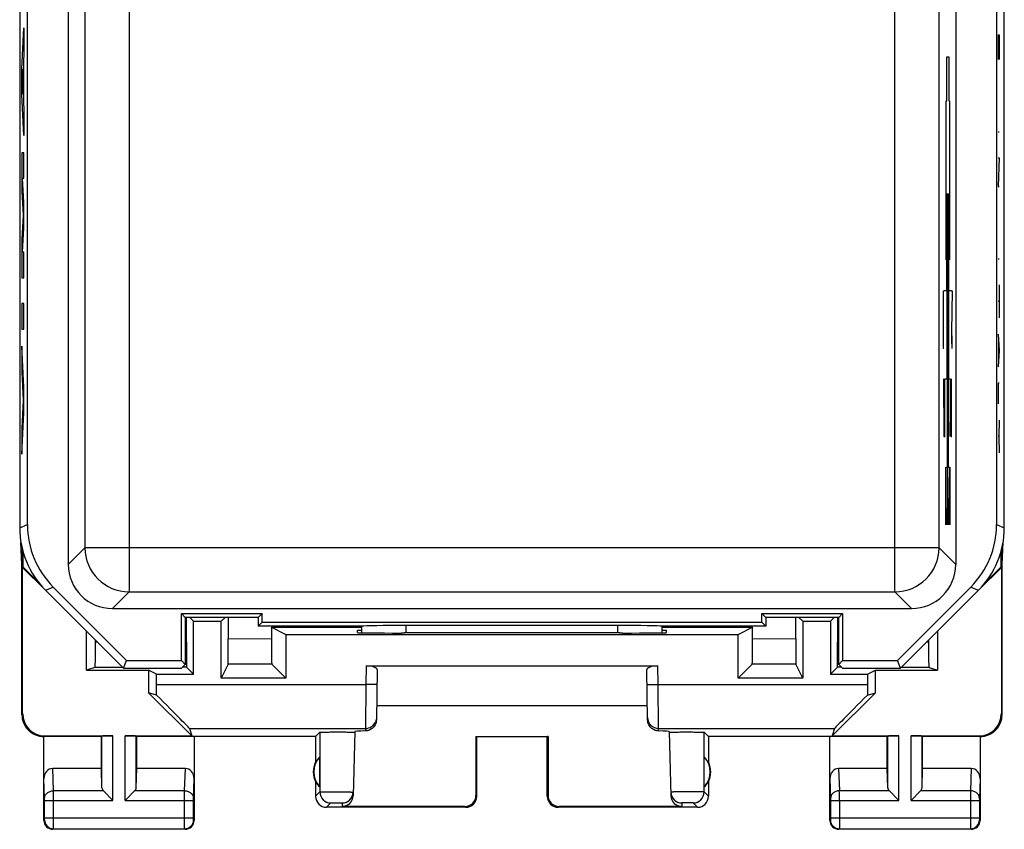
# Model space of a CAD drawing. Units: millimetres. Extents: x -11.2 to 11.2, y -24.5 to 24.5.
# Drawn here: x -11.2 to 11.2, y -24.5 to -6.2 of the extents above; entities that cross this region are included whole.
import ezdxf

# ---------------------------------------------------------------- set-up
doc = ezdxf.new("R2010")
doc.units = ezdxf.units.MM
doc.header["$LTSCALE"] = 16.335
doc.layers.get('0').update_dxf_attribs({"linetype": 'CONTINUOUS'})
for name, color, linetype in [('ASSI', 7, 'CONTINUOUS'), ('DRAFT', 7, 'CONTINUOUS'), ('RACCORDO', 7, 'CONTINUOUS'), ('SUPERFICI', 7, 'CONTINUOUS')]:
    doc.layers.add(name, color=color, linetype=linetype)

msp = doc.modelspace()

# ---------------------------------------------------------------- linework, layer by layer
at = {"color": 253, "linetype": 'CONTINUOUS'}
for p, q in [((-11.105, -7.276), (-11.054, -6.345)), ((-11.054, -6.345), (-11.054, -6.925)), ((11.01, -6.505), (11.033, -6.505)), ((11.01, -6.505), (11.01, -7.062)), ((11.023, -6.876), (11.023, -6.505)), ((11.033, -6.505), (11.033, -7.062)), ((-11.054, -6.925), (-11.064, -7.108)), ((-11.064, -7.108), (-11.064, -8.024)), ((9.848, -7), (9.891, -7)), ((9.848, -8), (9.848, -7)), ((9.891, -7), (9.891, -8)), ((-11.105, -7.856), (-11.105, -7.276)), ((-11.074, -7.285), (-11.089, -7.566)), ((-11.074, -7.847), (-11.074, -7.285)), ((-11.089, -7.566), (-11.074, -7.847)), ((-11.054, -8.787), (-11.105, -7.856)), ((-11.064, -8.024), (-11.054, -8.207)), ((9.83, -8), (9.848, -8)), ((9.83, -11.6), (9.83, -8)), ((9.891, -8), (9.909, -8)), ((9.909, -8), (9.909, -11.6)), ((-11.054, -8.207), (-11.054, -8.787)), ((11.01, -8.702), (11.033, -8.702)), ((-11.105, -9.174), (-11.105, -10.051)), ((-11.054, -9.174), (-11.105, -9.174)), ((-11.054, -9.754), (-11.054, -9.174)), ((11.01, -9.29), (11.033, -9.29)), ((11.033, -9.29), (11.01, -9.94)), ((-11.054, -10.303), (-11.087, -9.754)), ((-11.087, -9.754), (-11.054, -9.754)), ((11.01, -9.94), (11.033, -9.94)), ((-11.105, -10.051), (-11.072, -10.593)), ((9.843, -10.2), (9.843, -12.3)), ((9.854, -14.3), (9.854, -10.1)), ((9.864, -16.3), (9.864, -10.1)), ((9.875, -10.1), (9.875, -16.3)), ((9.885, -10.1), (9.885, -14.3)), ((9.896, -12.3), (9.896, -10.2)), ((-11.054, -10.883), (-11.054, -10.303)), ((-11.072, -10.593), (-11.105, -11.134)), ((-11.087, -11.431), (-11.054, -10.883)), ((-11.105, -11.134), (-11.105, -12.011)), ((-11.054, -11.431), (-11.087, -11.431)), ((-11.054, -12.011), (-11.054, -11.431)), ((11.01, -11.581), (11.033, -11.581)), ((9.909, -11.6), (9.83, -11.6)), ((-11.105, -12.011), (-11.054, -12.011)), ((11.033, -12.169), (11.033, -12.912)), ((9.775, -13.6), (9.775, -12.3)), ((9.843, -12.3), (9.783, -12.3)), ((9.956, -12.3), (9.896, -12.3)), ((9.957, -12.3), (9.97, -12.3)), ((9.97, -12.3), (9.957, -13.229)), ((-11.054, -12.591), (-11.105, -12.591)), ((-11.105, -12.591), (-11.105, -13.171)), ((-11.054, -13.171), (-11.054, -12.591)), ((11.01, -12.54), (11.033, -12.54)), ((-11.105, -13.171), (-11.054, -13.171)), ((9.957, -13.229), (9.957, -13.414)), ((9.966, -13.6), (9.97, -13.321)), ((11.01, -13.283), (11.033, -13.655)), ((-11.054, -14.489), (-11.105, -13.558)), ((-11.105, -13.558), (-11.105, -14.138)), ((9.768, -13.6), (9.782, -13.6)), ((9.957, -13.414), (9.961, -13.6)), ((9.961, -13.6), (9.966, -13.6)), ((11.017, -13.407), (11.017, -13.902)), ((11.033, -13.655), (11.01, -14.026)), ((-11.105, -14.138), (-11.07, -14.779)), ((-11.054, -15.069), (-11.054, -14.489)), ((9.778, -14.486), (9.781, -14.3)), ((9.778, -14.671), (9.778, -14.486)), ((9.781, -14.3), (9.788, -14.3)), ((9.788, -14.3), (9.79, -14.393)), ((9.805, -15.6), (9.805, -14.3)), ((9.813, -14.3), (9.854, -14.3)), ((9.885, -14.3), (9.926, -14.3)), ((9.927, -14.3), (9.941, -15.6)), ((9.927, -15.6), (9.941, -14.3)), ((9.956, -15.6), (9.956, -14.3)), ((11.033, -14.398), (11.01, -14.398)), ((11.01, -14.398), (11.01, -14.862)), ((9.79, -15.229), (9.778, -14.671)), ((-11.07, -14.779), (-11.105, -15.42)), ((-11.105, -16), (-11.054, -15.069)), ((9.79, -15.414), (9.79, -15.229)), ((11.033, -15.233), (11.023, -15.605)), ((-11.105, -15.42), (-11.105, -16)), ((9.778, -15.507), (9.779, -15.6)), ((9.779, -15.6), (9.787, -15.6)), ((9.787, -15.6), (9.79, -15.414)), ((9.797, -15.6), (9.812, -15.6)), ((9.948, -15.6), (9.963, -15.6)), ((11.023, -15.605), (11.01, -15.605)), ((11.023, -15.605), (11.033, -15.976)), ((9.829, -17.6), (9.829, -16.3)), ((9.844, -16.3), (9.853, -16.3)), ((9.853, -16.3), (9.853, -17.6)), ((9.854, -16.3), (9.864, -16.3)), ((9.875, -16.3), (9.885, -16.3)), ((9.886, -16.3), (9.899, -16.3)), ((9.899, -16.3), (9.886, -17.229)), ((9.906, -16.3), (9.915, -16.3)), ((9.915, -16.3), (9.915, -17.6)), ((9.837, -17.229), (9.829, -17.6)), ((9.886, -17.229), (9.886, -17.414)), ((9.895, -17.6), (9.899, -17.321)), ((9.886, -17.414), (9.89, -17.6)), ((9.89, -17.6), (9.895, -17.6))]:
    msp.add_line(p, q, dxfattribs=at)
at = {"layer": 'ASSI', "color": 7, "linetype": 'CONTINUOUS'}
for p, q in [((-11.1, -18.5), (-11.123, -18.001)), ((11.1, -18.5), (11.123, -18.001)), ((-11.1, -18.5), (-11.09, -18.159)), ((-11.074, -18.564), (-11.074, -18.218)), ((11.074, -18.218), (11.074, -18.564)), ((11.1, -18.5), (11.09, -18.159)), ((-11.1, -21.9), (-11.1, -18.5)), ((11.1, -21.9), (11.1, -18.5)), ((-11.074, -18.564), (-11.083, -18.567)), ((-11.083, -18.567), (-10.564, -19.086)), ((-11.083, -21.883), (-11.083, -18.567)), ((-11.074, -18.564), (-10.689, -18.948)), ((10.564, -19.086), (11.083, -18.567)), ((10.689, -18.948), (11.074, -18.564)), ((11.074, -18.564), (11.083, -18.567)), ((11.083, -18.567), (11.083, -21.883)), ((-7.213, -19.787), (-6.587, -19.787)), ((-7.213, -20.987), (-7.213, -19.787)), ((-6.587, -21.075), (-6.587, -19.787)), ((6.587, -19.787), (7.213, -19.787)), ((6.587, -19.787), (6.587, -21.075)), ((7.213, -19.787), (7.213, -20.987)), ((-9.637, -20.896), (-9.637, -20.013)), ((-5.45, -19.925), (-3.4, -19.924)), ((-5.45, -19.925), (-5.125, -20.087)), ((-3.501, -20.045), (-3.5, -20)), ((-3.4, -20), (-3.5, -20)), ((-2.502, -20.053), (-2.441, -20.053)), ((2.441, -20.053), (2.502, -20.053)), ((3.4, -19.924), (5.45, -19.925)), ((3.5, -20), (3.4, -20)), ((3.501, -20.045), (3.5, -20)), ((5.125, -20.087), (5.45, -19.925)), ((9.637, -20.013), (9.637, -20.896)), ((-5.125, -20.087), (5.125, -20.087)), ((-5.125, -20.087), (-5.125, -21.075)), ((5.125, -21.075), (5.125, -20.087)), ((-9.637, -20.896), (-8.233, -20.896)), ((-8.049, -20.987), (-8.233, -20.896)), ((-8.233, -20.896), (-8.233, -21.405)), ((-3.3, -20.8), (3.3, -20.8)), ((-3.052, -20.891), (-3.071, -22.023)), ((3.071, -22.023), (3.052, -20.891)), ((8.049, -20.987), (8.233, -20.896)), ((8.233, -20.896), (9.637, -20.896)), ((8.233, -21.405), (8.233, -20.896)), ((-8.049, -20.987), (-7.213, -20.987)), ((-8.049, -21.217), (-8.049, -20.987)), ((-5.125, -21.075), (-6.587, -21.075)), ((6.587, -21.075), (5.125, -21.075)), ((7.213, -20.987), (8.049, -20.987)), ((8.049, -20.987), (8.049, -21.217)), ((-8.05, -21.459), (-8.233, -21.405)), ((-8.233, -21.405), (-7.255, -22.383)), ((7.255, -22.383), (8.233, -21.405)), ((8.05, -21.459), (8.233, -21.405)), ((3.066, -21.7), (-3.066, -21.7)), ((-7.304, -22.216), (-7.255, -22.383)), ((-3.56, -22.284), (-3.598, -23.74)), ((3.56, -22.284), (3.598, -23.74)), ((7.304, -22.216), (7.255, -22.383)), ((-9.3, -22.4), (-10.6, -22.4)), ((-10.6, -24.3), (-10.6, -22.4)), ((-10.583, -22.383), (-9.037, -22.383)), ((-9.3, -22.4), (-9.287, -22.387)), ((-9.3, -23.123), (-9.3, -22.4)), ((-8.763, -22.383), (-7.255, -22.383)), ((-8.5, -22.4), (-8.513, -22.387)), ((-4.45, -22.4), (-8.5, -22.4)), ((-8.5, -23.123), (-8.5, -22.4)), ((-7.2, -22.4), (-7.2, -24.3)), ((-4.45, -22.4), (-4.352, -22.302)), ((-4.45, -22.4), (-4.45, -22.982)), ((-0.817, -22.398), (0.817, -22.398)), ((-0.817, -22.398), (-0.8, -22.4)), ((-0.817, -22.398), (-0.817, -23.734)), ((-0.8, -23.75), (-0.8, -22.4)), ((0.817, -22.398), (0.8, -22.4)), ((0.8, -23.75), (0.8, -22.4)), ((0.817, -22.398), (0.817, -23.734)), ((4.45, -22.4), (4.352, -22.302)), ((8.5, -22.4), (4.45, -22.4)), ((4.45, -22.4), (4.45, -22.982)), ((7.2, -24.3), (7.2, -22.4)), ((7.255, -22.383), (8.763, -22.383)), ((8.5, -22.4), (8.513, -22.387)), ((8.5, -23.123), (8.5, -22.4)), ((9.037, -22.383), (10.583, -22.383)), ((9.3, -22.4), (9.287, -22.387)), ((10.6, -22.4), (9.3, -22.4)), ((9.3, -23.123), (9.3, -22.4)), ((10.6, -22.4), (10.6, -24.3)), ((-4.354, -23.539), (-4.354, -22.861)), ((4.354, -23.539), (4.354, -22.861)), ((-9.3, -23.123), (-10.402, -23.123)), ((-9.287, -23.558), (-9.3, -23.123)), ((-8.513, -23.558), (-8.5, -23.123)), ((-7.398, -23.123), (-8.5, -23.123)), ((8.5, -23.123), (7.398, -23.123)), ((8.513, -23.558), (8.5, -23.123)), ((9.287, -23.558), (9.3, -23.123)), ((10.402, -23.123), (9.3, -23.123)), ((-9.253, -23.628), (-9.037, -23.844)), ((-8.547, -23.628), (-8.763, -23.844)), ((-4.45, -23.418), (-4.45, -23.75)), ((4.45, -23.418), (4.45, -23.75)), ((8.547, -23.628), (8.763, -23.844)), ((9.253, -23.628), (9.037, -23.844)), ((-1.05, -24), (-4.2, -24)), ((-1.066, -23.984), (-3.848, -23.984)), ((4.2, -24), (1.05, -24)), ((3.848, -23.984), (1.066, -23.984)), ((-7.4, -24.5), (-10.4, -24.5)), ((10.4, -24.5), (7.4, -24.5))]:
    msp.add_line(p, q, dxfattribs=at)
at = {"layer": 'ASSI', "color": 253, "linetype": 'CONTINUOUS'}
for p, q in [((-3.3, -20.8), (-3.307, -21.217)), ((3.307, -21.217), (3.3, -20.8)), ((-8.049, -21.217), (-3.307, -21.217)), ((-3.307, -21.217), (-3.32, -22.216)), ((-3.057, -21.221), (-3.307, -21.217)), ((3.057, -21.221), (3.307, -21.217)), ((3.307, -21.217), (8.049, -21.217)), ((3.32, -22.216), (3.307, -21.217)), ((-11.1, -21.9), (-11.083, -21.883)), ((11.083, -21.883), (11.1, -21.9)), ((-7.304, -22.216), (-3.32, -22.216)), ((-3.32, -22.216), (-3.321, -22.272)), ((3.32, -22.216), (7.304, -22.216)), ((3.321, -22.272), (3.32, -22.216)), ((-10.6, -22.4), (-10.583, -22.383)), ((-9.287, -23.558), (-9.287, -22.387)), ((-9.037, -23.844), (-9.037, -22.383)), ((-8.763, -23.844), (-8.763, -22.383)), ((-8.513, -23.558), (-8.513, -22.387)), ((-4.352, -22.302), (-4.352, -23.652)), ((4.352, -23.652), (4.352, -22.302)), ((8.513, -23.558), (8.513, -22.387)), ((8.763, -23.844), (8.763, -22.383)), ((9.037, -23.844), (9.037, -22.383)), ((9.287, -23.558), (9.287, -22.387)), ((10.583, -22.383), (10.6, -22.4)), ((-10.386, -23.628), (-10.402, -23.123)), ((-7.414, -23.628), (-7.398, -23.123)), ((7.398, -23.123), (7.414, -23.628)), ((10.402, -23.123), (10.386, -23.628)), ((-10.586, -23.801), (-10.6, -23.352)), ((-7.214, -23.801), (-7.2, -23.352)), ((7.2, -23.352), (7.214, -23.801)), ((10.6, -23.352), (10.586, -23.801)), ((-9.253, -23.628), (-10.386, -23.628)), ((-7.414, -23.628), (-8.547, -23.628)), ((8.547, -23.628), (7.414, -23.628)), ((10.386, -23.628), (9.253, -23.628)), ((-10.586, -23.844), (-9.037, -23.844)), ((-10.586, -24.237), (-10.586, -23.844)), ((-10.386, -24.237), (-10.386, -23.844)), ((-8.763, -23.844), (-7.214, -23.844)), ((-7.414, -24.237), (-7.414, -23.844)), ((-7.214, -24.237), (-7.214, -23.844)), ((-4.45, -23.75), (-4.352, -23.652)), ((-0.8, -23.75), (-0.817, -23.734)), ((0.817, -23.734), (0.8, -23.75)), ((4.45, -23.75), (4.352, -23.652)), ((7.214, -23.844), (8.763, -23.844)), ((7.214, -23.844), (7.214, -24.237)), ((7.414, -23.844), (7.414, -24.237)), ((9.037, -23.844), (10.586, -23.844)), ((10.386, -23.844), (10.386, -24.237)), ((10.586, -23.844), (10.586, -24.237)), ((-4.2, -24), (-4.102, -23.902)), ((-3.846, -23.902), (-3.848, -23.984)), ((-1.05, -24), (-1.066, -23.984)), ((1.066, -23.984), (1.05, -24)), ((3.846, -23.902), (3.848, -23.984)), ((4.2, -24), (4.102, -23.902)), ((-10.6, -24.3), (-10.587, -24.287)), ((-10.586, -24.237), (-7.214, -24.237)), ((-7.2, -24.3), (-7.213, -24.287)), ((7.213, -24.287), (7.2, -24.3)), ((7.214, -24.237), (10.586, -24.237)), ((10.587, -24.287), (10.6, -24.3)), ((-10.4, -24.5), (-10.387, -24.487)), ((-10.387, -24.487), (-7.413, -24.487)), ((-7.4, -24.5), (-7.413, -24.487)), ((7.413, -24.487), (7.4, -24.5)), ((7.413, -24.487), (10.387, -24.487)), ((10.387, -24.487), (10.4, -24.5))]:
    msp.add_line(p, q, dxfattribs=at)
at = {"layer": 'ASSI', "color": 7, "linetype": 'CONTINUOUS'}
for centre, radius, start, end in [((-10.6, -21.9), 0.5, 179.9807, 270.0183), ((10.6, -21.9), 0.5, 269.9818, 0.0105), ((-4, -23.2), 0.49, 136.2077, 223.7923), ((4, -23.2), 0.49, 316.2077, 43.7923), ((-4, -23.2), 0.5, 154.1581, 205.8419), ((4, -23.2), 0.5, 334.1581, 25.8419), ((-4.2, -23.75), 0.25, 179.9997, 270.0003), ((-3.846, -23.652), 0.25, 269.995, 358.4955), ((-1.05, -23.75), 0.25, 270.0013, 359.9987), ((1.05, -23.75), 0.25, 179.9997, 270.0003), ((3.846, -23.652), 0.25, 181.5045, 270.005), ((4.2, -23.75), 0.25, 270.0013, 359.9987), ((-10.4, -24.3), 0.2, 179.9965, 270.0035), ((-7.4, -24.3), 0.2, 269.9965, 0.0035), ((7.4, -24.3), 0.2, 179.9965, 270.0035), ((10.4, -24.3), 0.2, 269.9965, 0.0035)]:
    msp.add_arc(centre, radius, start, end, dxfattribs=at)
at = {"layer": 'ASSI', "color": 253, "linetype": 'CONTINUOUS'}
for centre, radius, start, end in [((-3.32, -21.966), 0.25, 270.0028, 336.7388), ((3.32, -21.966), 0.25, 181.0046, 270.0049), ((-27.447, -23.806), 34.861, 359.9376, 0.2934), ((45.26, -23.806), 34.874, 179.7067, 180.0624), ((-4.102, -23.652), 0.25, 180.021, 269.979), ((4.102, -23.652), 0.25, 270.0209, 359.9791), ((-10.387, -24.287), 0.2, 180.021, 269.979), ((-7.413, -24.287), 0.2, 270.021, 359.979), ((7.413, -24.287), 0.2, 180.021, 269.979), ((10.387, -24.287), 0.2, 270.0209, 359.9791)]:
    msp.add_arc(centre, radius, start, end, dxfattribs=at)
at = {"layer": 'ASSI', "color": 7, "linetype": 'CONTINUOUS'}
for centre, major_axis, ratio, start_param, end_param in [((-2.501, -20.045), (1, 0), 0.008729, 3.141364, 4.711475), ((0, -20.182), (14.995, 0), 0.008727, 1.40727, 1.734322), ((2.501, -20.045), (1, 0), 0.008729, -1.569882, 0.000229), ((-3.302, -20.891), (0.25, 0.001), 0.363898, -0.007322, 1.563475), ((3.302, -20.891), (0.25, -0.001), 0.363898, 1.578118, 3.148914), ((-8.067, -21.217), (0, 1), 0.017455, -1.815308, -1.570796), ((8.067, -21.217), (0, 1), 0.017455, -4.712389, -4.467877), ((-8.304, -21.217), (1, -1), 0.006171, 0.011282, 1.320114), ((8.304, -21.217), (1, 1), 0.006171, 1.821479, 3.13031), ((-10.582, -21.882), (-0.354, -0.354), 0.999695, -0.785246, 0.785246), ((10.582, -21.882), (-0.354, 0.354), 0.999695, 2.356347, 3.926839), ((-2.559, -22.284), (1, 0), 0.017447, 2.436662, 3.141136), ((2.559, -22.284), (1, 0), 0.017447, 0.000457, 0.704931), ((-9.037, -22.387), (0.25, 0), 0.017455, 1.570796, 3.124139), ((-8.763, -22.387), (0.25, 0), 0.017455, 0.017453, 1.570796), ((8.763, -22.387), (0.25, 0), 0.017455, 1.570796, 3.124139), ((9.037, -22.387), (0.25, 0), 0.017455, 0.017453, 1.570796), ((-4.046, -23.2), (0.46, 0), 0.994988, 2.305328, 2.644816), ((-10.4, -23.354), (-0.007, 0.231), 0.865926, -0.026174, 1.535896), ((-7.4, -23.354), (0.007, 0.231), 0.865926, -1.535896, 0.026174), ((7.4, -23.354), (-0.007, 0.231), 0.865926, -0.026174, 1.535896), ((10.4, -23.354), (0.007, 0.231), 0.865926, -1.535896, 0.026174), ((-9.037, -23.556), (0.25, 0), 0.57735, -3.124139, -2.617994), ((-8.763, -23.556), (0.25, 0), 0.57735, -0.523599, -0.017453), ((-4.046, -23.2), (0.46, 0), 0.994988, -2.644816, -2.305328), ((4.046, -23.2), (0.46, 0), 0.994988, -0.836265, -0.496777), ((8.763, -23.556), (0.25, 0), 0.57735, -3.124139, -2.617994), ((9.037, -23.556), (0.25, 0), 0.57735, -0.523599, -0.017453), ((-3.848, -23.733), (0.004, 0.25), 0.99939, -3.125237, -1.580617), ((-1.067, -23.733), (-0.123, 0.218), 0.999112, -3.65649, -2.085998), ((1.067, -23.733), (0.123, 0.218), 0.999112, -4.197187, -2.626695), ((3.848, -23.733), (-0.004, 0.25), 0.99939, -4.702569, -3.157948)]:
    msp.add_ellipse(centre, major_axis=major_axis, ratio=ratio, start_param=start_param, end_param=end_param, dxfattribs=at)
for points, knots in [([(-3.071, -22.023), (-3.072, -22.061), (-3.09, -22.133), (-3.156, -22.216), (-3.238, -22.262), (-3.295, -22.272), (-3.321, -22.272)], [0, 0, 0, 0, 0.288702, 0.558611, 0.796008, 1, 1, 1, 1]), ([(3.321, -22.272), (3.295, -22.272), (3.238, -22.262), (3.156, -22.216), (3.09, -22.133), (3.072, -22.061), (3.071, -22.023)], [0, 0, 0, 0, 0.203992, 0.441389, 0.711298, 1, 1, 1, 1]), ([(-4.352, -22.302), (-4.351, -22.301), (-4.348, -22.301), (-4.343, -22.3), (-4.333, -22.3), (-4.321, -22.299), (-4.305, -22.299), (-4.277, -22.298), (-4.236, -22.297), (-4.18, -22.296), (-4.116, -22.296), (-4.046, -22.295), (-3.949, -22.295), (-3.832, -22.295), (-3.723, -22.296), (-3.65, -22.298), (-3.609, -22.299), (-3.582, -22.3), (-3.567, -22.301), (-3.562, -22.301)], [0, 0, 0, 0, 0.003169, 0.010704, 0.022579, 0.038723, 0.058984, 0.083164, 0.142451, 0.214476, 0.296719, 0.386219, 0.479807, 0.665928, 0.828888, 0.894275, 0.945699, 0.981371, 1, 1, 1, 1]), ([(3.56, -22.302), (3.56, -22.302), (3.561, -22.302), (3.563, -22.301), (3.565, -22.301), (3.571, -22.301), (3.58, -22.3), (3.588, -22.3), (3.593, -22.299)], [0, 0, 0, 0, 0.018877, 0.067163, 0.146259, 0.25619, 0.5679, 1, 1, 1, 1]), ([(3.593, -22.299), (3.618, -22.298), (3.677, -22.297), (3.78, -22.296), (3.902, -22.295), (4.01, -22.295), (4.097, -22.296), (4.156, -22.296), (4.21, -22.297), (4.257, -22.298), (4.291, -22.298), (4.313, -22.299), (4.326, -22.3), (4.337, -22.3), (4.344, -22.301), (4.349, -22.301), (4.352, -22.302), (4.352, -22.302)], [0, 0, 0, 0, 0.09652, 0.236537, 0.404098, 0.580092, 0.664974, 0.744507, 0.816392, 0.878575, 0.92927, 0.949852, 0.967057, 0.980743, 0.990819, 0.997241, 1, 1, 1, 1]), ([(-3.562, -22.301), (-3.562, -22.302), (-3.561, -22.302), (-3.56, -22.302), (-3.56, -22.302)], [0, 0, 0, 0, 0.71954, 1, 1, 1, 1])]:
    msp.add_open_spline(points, degree=3, knots=knots, dxfattribs=at)
at = {"layer": 'ASSI', "color": 253, "linetype": 'CONTINUOUS'}
msp.add_open_spline([(-3.07, -21.971), (-3.071, -22.003), (-3.078, -22.036), (-3.091, -22.065)], degree=3, dxfattribs=at)
for points, knots in [([(-10.586, -23.801), (-10.586, -23.778), (-10.575, -23.732), (-10.529, -23.675), (-10.463, -23.637), (-10.412, -23.628), (-10.386, -23.628)], [0, 0, 0, 0, 0.233068, 0.476829, 0.734099, 1, 1, 1, 1]), ([(-10.386, -23.844), (-10.386, -23.823), (-10.386, -23.751), (-10.386, -23.678), (-10.386, -23.628)], [0, 0, 0, 0, 0.298661, 1, 1, 1, 1]), ([(-7.414, -23.628), (-7.388, -23.628), (-7.337, -23.637), (-7.271, -23.675), (-7.225, -23.732), (-7.214, -23.778), (-7.214, -23.801)], [0, 0, 0, 0, 0.265901, 0.523171, 0.766932, 1, 1, 1, 1]), ([(-7.414, -23.844), (-7.414, -23.823), (-7.414, -23.751), (-7.414, -23.678), (-7.414, -23.628)], [0, 0, 0, 0, 0.298795, 1, 1, 1, 1]), ([(7.414, -23.628), (7.388, -23.628), (7.337, -23.637), (7.271, -23.675), (7.225, -23.732), (7.214, -23.778), (7.214, -23.801)], [0, 0, 0, 0, 0.265901, 0.523171, 0.766932, 1, 1, 1, 1]), ([(10.586, -23.801), (10.586, -23.778), (10.575, -23.732), (10.529, -23.675), (10.463, -23.637), (10.412, -23.628), (10.386, -23.628)], [0, 0, 0, 0, 0.233068, 0.476829, 0.734099, 1, 1, 1, 1]), ([(-10.586, -23.844), (-10.586, -23.84), (-10.586, -23.826), (-10.586, -23.811), (-10.586, -23.801)], [0, 0, 0, 0, 0.298684, 1, 1, 1, 1]), ([(-7.214, -23.844), (-7.214, -23.84), (-7.214, -23.826), (-7.214, -23.811), (-7.214, -23.801)], [0, 0, 0, 0, 0.298789, 1, 1, 1, 1]), ([(-4.352, -23.652), (-4.351, -23.651), (-4.348, -23.651), (-4.342, -23.651), (-4.333, -23.65), (-4.32, -23.65), (-4.303, -23.65), (-4.276, -23.649), (-4.234, -23.649), (-4.177, -23.649), (-4.113, -23.649), (-4.043, -23.649), (-3.97, -23.65), (-3.898, -23.65), (-3.829, -23.651), (-3.765, -23.652), (-3.716, -23.653), (-3.682, -23.654), (-3.66, -23.655), (-3.641, -23.655), (-3.625, -23.656), (-3.613, -23.657), (-3.605, -23.657), (-3.6, -23.657), (-3.598, -23.658), (-3.597, -23.658), (-3.596, -23.658), (-3.596, -23.658)], [0, 0, 0, 0, 0.003307, 0.011296, 0.023916, 0.041079, 0.062608, 0.088286, 0.151143, 0.22724, 0.313712, 0.407255, 0.504322, 0.601222, 0.694271, 0.77994, 0.854956, 0.887575, 0.916495, 0.94144, 0.962196, 0.978555, 0.990346, 0.994503, 0.997492, 0.999311, 1, 1, 1, 1]), ([(4.352, -23.652), (4.351, -23.651), (4.348, -23.651), (4.342, -23.651), (4.333, -23.65), (4.32, -23.65), (4.303, -23.65), (4.276, -23.649), (4.234, -23.649), (4.177, -23.649), (4.113, -23.649), (4.043, -23.649), (3.97, -23.65), (3.898, -23.65), (3.829, -23.651), (3.765, -23.652), (3.716, -23.653), (3.682, -23.654), (3.66, -23.655), (3.641, -23.655), (3.625, -23.656), (3.613, -23.657), (3.605, -23.657), (3.6, -23.657), (3.598, -23.658), (3.597, -23.658), (3.596, -23.658), (3.596, -23.658)], [0, 0, 0, 0, 0.003311, 0.011314, 0.02395, 0.041125, 0.062662, 0.088346, 0.151212, 0.227315, 0.313788, 0.407328, 0.504388, 0.601278, 0.694317, 0.779974, 0.85498, 0.887593, 0.916509, 0.94145, 0.962203, 0.978558, 0.990347, 0.994503, 0.997491, 0.99931, 1, 1, 1, 1]), ([(7.214, -23.801), (7.214, -23.804), (7.214, -23.818), (7.214, -23.833), (7.214, -23.844)], [0, 0, 0, 0, 0.183485, 1, 1, 1, 1]), ([(10.586, -23.801), (10.586, -23.804), (10.586, -23.818), (10.586, -23.833), (10.586, -23.844)], [0, 0, 0, 0, 0.183452, 1, 1, 1, 1]), ([(-4.102, -23.902), (-4.102, -23.902), (-4.1, -23.902), (-4.099, -23.901), (-4.095, -23.901), (-4.089, -23.901), (-4.078, -23.9), (-4.062, -23.9), (-4.043, -23.9), (-4.013, -23.9), (-3.981, -23.9), (-3.948, -23.9), (-3.925, -23.9), (-3.903, -23.9), (-3.884, -23.9), (-3.87, -23.9), (-3.861, -23.901), (-3.856, -23.901), (-3.852, -23.901), (-3.848, -23.901), (-3.847, -23.902), (-3.846, -23.902), (-3.846, -23.902)], [0, 0, 0, 0, 0.003341, 0.011348, 0.023985, 0.041163, 0.088389, 0.151251, 0.227344, 0.31381, 0.504396, 0.60128, 0.694314, 0.779968, 0.854967, 0.916492, 0.941433, 0.962188, 0.978548, 0.990343, 0.997494, 1, 1, 1, 1]), ([(4.102, -23.902), (4.102, -23.902), (4.1, -23.902), (4.099, -23.901), (4.095, -23.901), (4.089, -23.901), (4.078, -23.9), (4.062, -23.9), (4.043, -23.9), (4.013, -23.9), (3.981, -23.9), (3.948, -23.9), (3.925, -23.9), (3.903, -23.9), (3.884, -23.9), (3.87, -23.9), (3.861, -23.901), (3.856, -23.901), (3.852, -23.901), (3.848, -23.901), (3.847, -23.902), (3.846, -23.902), (3.846, -23.902)], [0, 0, 0, 0, 0.003331, 0.011341, 0.023984, 0.041163, 0.088386, 0.151248, 0.227345, 0.313811, 0.504397, 0.60128, 0.694314, 0.779968, 0.854966, 0.91649, 0.941433, 0.962188, 0.978548, 0.990341, 0.997492, 1, 1, 1, 1]), ([(-10.587, -24.287), (-10.587, -24.287), (-10.587, -24.285), (-10.586, -24.282), (-10.586, -24.278), (-10.586, -24.271), (-10.586, -24.264), (-10.586, -24.252), (-10.586, -24.243), (-10.586, -24.237)], [0, 0, 0, 0, 0.022394, 0.081343, 0.174776, 0.299208, 0.449973, 0.621413, 1, 1, 1, 1]), ([(-10.387, -24.487), (-10.386, -24.485), (-10.387, -24.478), (-10.386, -24.464), (-10.386, -24.441), (-10.386, -24.41), (-10.386, -24.373), (-10.386, -24.314), (-10.386, -24.268), (-10.386, -24.237)], [0, 0, 0, 0, 0.022161, 0.081058, 0.174493, 0.298959, 0.449775, 0.621278, 1, 1, 1, 1]), ([(-7.413, -24.487), (-7.414, -24.485), (-7.413, -24.478), (-7.414, -24.464), (-7.414, -24.441), (-7.414, -24.41), (-7.414, -24.373), (-7.414, -24.314), (-7.414, -24.268), (-7.414, -24.237)], [0, 0, 0, 0, 0.022156, 0.081044, 0.17447, 0.298931, 0.449749, 0.621257, 1, 1, 1, 1]), ([(-7.213, -24.287), (-7.213, -24.287), (-7.213, -24.285), (-7.214, -24.282), (-7.214, -24.278), (-7.214, -24.271), (-7.214, -24.264), (-7.214, -24.252), (-7.214, -24.243), (-7.214, -24.237)], [0, 0, 0, 0, 0.022389, 0.081329, 0.174753, 0.29918, 0.449946, 0.621392, 1, 1, 1, 1]), ([(7.214, -24.237), (7.214, -24.243), (7.214, -24.252), (7.214, -24.264), (7.214, -24.271), (7.214, -24.278), (7.214, -24.282), (7.213, -24.285), (7.213, -24.287), (7.213, -24.287)], [0, 0, 0, 0, 0.378478, 0.549915, 0.700696, 0.825153, 0.918615, 0.977591, 1, 1, 1, 1]), ([(7.414, -24.237), (7.414, -24.268), (7.414, -24.314), (7.414, -24.373), (7.414, -24.41), (7.414, -24.441), (7.414, -24.464), (7.413, -24.478), (7.414, -24.485), (7.413, -24.487)], [0, 0, 0, 0, 0.378613, 0.550113, 0.700945, 0.825436, 0.918902, 0.977826, 1, 1, 1, 1]), ([(10.386, -24.237), (10.386, -24.268), (10.386, -24.314), (10.386, -24.373), (10.386, -24.41), (10.386, -24.441), (10.386, -24.464), (10.387, -24.478), (10.386, -24.485), (10.387, -24.487)], [0, 0, 0, 0, 0.37861, 0.55011, 0.700945, 0.825437, 0.918902, 0.977826, 1, 1, 1, 1]), ([(10.586, -24.237), (10.586, -24.243), (10.586, -24.252), (10.586, -24.264), (10.586, -24.271), (10.586, -24.278), (10.586, -24.282), (10.587, -24.285), (10.587, -24.287), (10.587, -24.287)], [0, 0, 0, 0, 0.378475, 0.549913, 0.700696, 0.825154, 0.918616, 0.977593, 1, 1, 1, 1])]:
    msp.add_open_spline(points, degree=3, knots=knots, dxfattribs=at)
at = {"layer": 'DRAFT', "color": 7, "linetype": 'CONTINUOUS'}
for p, q in [((-7.489, -19.611), (-5.661, -19.611)), ((-7.4, -19.7), (-7.489, -19.611)), ((-7.489, -20.675), (-7.489, -19.611)), ((-5.75, -19.7), (-5.661, -19.611)), ((-5.661, -19.811), (-5.661, -19.611)), ((5.661, -19.611), (7.489, -19.611)), ((5.75, -19.7), (5.661, -19.611)), ((5.661, -19.811), (5.661, -19.611)), ((7.4, -19.7), (7.489, -19.611)), ((7.489, -19.611), (7.489, -20.675)), ((-5.75, -19.7), (-7.4, -19.7)), ((-7.4, -19.7), (-7.4, -20.764)), ((-7.213, -19.787), (-7.3, -19.7)), ((-6.5, -19.7), (-6.587, -19.787)), ((-5.75, -19.7), (-5.75, -19.9)), ((-5.75, -19.9), (-5.661, -19.811)), ((-5.661, -19.811), (5.661, -19.811)), ((5.661, -19.811), (5.75, -19.9)), ((7.4, -19.7), (5.75, -19.7)), ((5.75, -19.7), (5.75, -19.9)), ((6.5, -19.7), (6.587, -19.787)), ((7.3, -19.7), (7.213, -19.787)), ((7.4, -20.764), (7.4, -19.7)), ((-8.8, -20.85), (-8.728, -20.675)), ((-8.728, -20.675), (-7.489, -20.675)), ((-7.4, -20.764), (-7.489, -20.675)), ((7.4, -20.764), (7.489, -20.675)), ((7.489, -20.675), (8.728, -20.675)), ((8.8, -20.85), (8.728, -20.675)), ((-8.8, -20.85), (-7.486, -20.85)), ((-7.486, -20.85), (-7.4, -20.764)), ((7.486, -20.85), (7.4, -20.764)), ((7.486, -20.85), (8.8, -20.85))]:
    msp.add_line(p, q, dxfattribs=at)
at = {"layer": 'RACCORDO', "color": 7, "linetype": 'CONTINUOUS'}
for p, q in [((-11.15, 17.672), (-11.15, -17.672)), ((11.15, -17.672), (11.15, 17.672)), ((-10.975, -17.599), (-10.975, 17.599)), ((10.975, 17.599), (10.975, -17.599)), ((-10.05, 5.1), (-10.05, -18.5)), ((10.05, 5.1), (10.05, -18.5)), ((-10.564, -19.086), (-8.8, -20.85)), ((-8.728, -20.675), (-10.39, -19.013)), ((10.39, -19.013), (8.728, -20.675)), ((8.8, -20.85), (10.564, -19.086)), ((-9.05, -19.5), (9.05, -19.5)), ((-7.374, -19.815), (-7.374, -19.7)), ((-7.374, -20.259), (-7.374, -19.815)), ((-6.425, -19.7), (-6.425, -20.189)), ((6.425, -20.189), (6.425, -19.7)), ((7.374, -19.7), (7.374, -20.259)), ((-3.393, -19.9), (-5.75, -19.9)), ((-5.45, -19.925), (-5.45, -20.189)), ((-3.4, -20.048), (-3.4, -19.9)), ((2.4, -19.884), (-2.4, -19.884)), ((5.75, -19.9), (3.393, -19.9)), ((3.4, -20.048), (3.4, -19.9)), ((5.45, -20.189), (5.45, -19.925)), ((-9.43, -20.258), (-9.43, -20.22)), ((9.43, -20.22), (9.43, -20.258)), ((-9.446, -20.832), (-9.637, -20.896)), ((-7.213, -20.987), (-7.369, -20.831)), ((-6.431, -20.761), (-6.587, -21.075)), ((-5.125, -21.075), (-5.44, -20.76)), ((5.125, -21.075), (5.44, -20.76)), ((6.587, -21.075), (6.431, -20.761)), ((7.369, -20.831), (7.213, -20.987)), ((9.446, -20.832), (9.637, -20.896))]:
    msp.add_line(p, q, dxfattribs=at)
at = {"layer": 'RACCORDO', "color": 253, "linetype": 'CONTINUOUS'}
for p, q in [((-8.673, -4.935), (-8.673, -19.123)), ((8.673, -19.123), (8.673, -4.935)), ((-9.673, -5.195), (-9.673, -18.123)), ((9.673, -18.123), (9.673, -5.195)), ((-11.15, -17.672), (-10.975, -17.599)), ((10.975, -17.599), (11.15, -17.672)), ((-9.673, -18.123), (-10.05, -18.5)), ((9.673, -18.123), (-9.673, -18.123)), ((10.05, -18.5), (9.673, -18.123)), ((-10.564, -19.086), (-10.39, -19.013)), ((-8.673, -19.123), (-9.05, -19.5)), ((-8.673, -19.123), (8.673, -19.123)), ((9.05, -19.5), (8.673, -19.123)), ((10.39, -19.013), (10.564, -19.086)), ((-2.4, -20.053), (-2.4, -19.884)), ((2.4, -20.053), (2.4, -19.884)), ((-9.392, -20.258), (-9.43, -20.258)), ((-7.374, -20.259), (-7.4, -20.259)), ((-5.45, -20.189), (-6.425, -20.19)), ((6.425, -20.19), (5.45, -20.189)), ((7.4, -20.259), (7.374, -20.259)), ((9.43, -20.258), (9.392, -20.258)), ((-8.818, -20.832), (-9.446, -20.832)), ((-7.369, -20.831), (-7.467, -20.831)), ((-5.44, -20.76), (-6.431, -20.761)), ((6.431, -20.761), (5.44, -20.76)), ((7.467, -20.831), (7.369, -20.831)), ((9.446, -20.832), (8.818, -20.832))]:
    msp.add_line(p, q, dxfattribs=at)
for centre, start, end in [((-8.672, -18.122), 180.0209, 269.9791), ((8.672, -18.122), 270.0209, 359.9791)]:
    msp.add_arc(centre, 1, start, end, dxfattribs=at)
at = {"layer": 'RACCORDO', "color": 7, "linetype": 'CONTINUOUS'}
for centre, radius, start, end in [((46.436, -20.248), 53.811, 180.0112, 180.4416), ((-37.58, -20.283), 44.954, 359.516, 0.0312), ((-8.959, -20.519), 16.333, 359.2732, 359.4966)]:
    msp.add_arc(centre, radius, start, end, dxfattribs=at)
for centre, major_axis, ratio, start_param, end_param in [((-8.975, -17.599), (1.848, 0.766), 0.999822, 2.748957, 3.534229), ((8.975, -17.599), (1.848, -0.766), 0.999822, -0.392636, 0.392636), ((-9.15, -17.671), (1.848, 0.766), 0.999822, 2.748957, 3.534229), ((9.15, -17.671), (1.848, -0.766), 0.999822, -0.392636, 0.392636), ((-9.05, -18.5), (0.707, 0.707), 0.999695, -3.926839, -2.356347), ((9.05, -18.5), (0.707, -0.707), 0.999695, -0.785246, 0.785246), ((-2.4, -19.902), (1, 0), 0.01767, 1.570796, 3.024921), ((2.4, -19.902), (1, 0), 0.01767, 0.116671, 1.570796)]:
    msp.add_ellipse(centre, major_axis=major_axis, ratio=ratio, start_param=start_param, end_param=end_param, dxfattribs=at)
for points, knots in [([(-9.446, -20.832), (-9.445, -20.832), (-9.445, -20.831), (-9.444, -20.827), (-9.443, -20.818), (-9.441, -20.805), (-9.44, -20.786), (-9.439, -20.762), (-9.437, -20.733), (-9.436, -20.7), (-9.435, -20.648), (-9.433, -20.573), (-9.431, -20.476), (-9.431, -20.369), (-9.43, -20.296), (-9.43, -20.258)], [0, 0, 0, 0, 0.002064, 0.006217, 0.021292, 0.045466, 0.078588, 0.120354, 0.170433, 0.228383, 0.293683, 0.444016, 0.616036, 0.803711, 1, 1, 1, 1]), ([(-6.431, -20.761), (-6.43, -20.76), (-6.43, -20.756), (-6.429, -20.747), (-6.429, -20.733), (-6.429, -20.714), (-6.428, -20.69), (-6.428, -20.648), (-6.427, -20.587), (-6.426, -20.502), (-6.426, -20.405), (-6.425, -20.299), (-6.425, -20.227), (-6.425, -20.189)], [0, 0, 0, 0, 0.006426, 0.022032, 0.046719, 0.080286, 0.122411, 0.17275, 0.296201, 0.446317, 0.617759, 0.804611, 1, 1, 1, 1]), ([(-5.45, -20.189), (-5.45, -20.226), (-5.45, -20.299), (-5.449, -20.405), (-5.448, -20.501), (-5.447, -20.575), (-5.446, -20.627), (-5.445, -20.66), (-5.444, -20.689), (-5.444, -20.713), (-5.443, -20.732), (-5.442, -20.745), (-5.441, -20.752), (-5.441, -20.756), (-5.44, -20.759), (-5.44, -20.76), (-5.44, -20.76)], [0, 0, 0, 0, 0.19525, 0.381971, 0.553317, 0.703387, 0.768731, 0.826842, 0.877199, 0.919351, 0.952954, 0.97769, 0.986668, 0.993372, 0.9978, 1, 1, 1, 1]), ([(5.44, -20.76), (5.44, -20.76), (5.44, -20.759), (5.441, -20.756), (5.441, -20.752), (5.442, -20.745), (5.443, -20.732), (5.444, -20.713), (5.444, -20.689), (5.445, -20.66), (5.446, -20.627), (5.447, -20.575), (5.448, -20.501), (5.449, -20.405), (5.45, -20.299), (5.45, -20.226), (5.45, -20.189)], [0, 0, 0, 0, 0.0022, 0.006628, 0.013332, 0.02231, 0.047046, 0.080649, 0.122801, 0.173158, 0.231269, 0.296613, 0.446683, 0.618029, 0.80475, 1, 1, 1, 1]), ([(6.425, -20.189), (6.425, -20.227), (6.425, -20.299), (6.426, -20.405), (6.426, -20.502), (6.427, -20.587), (6.428, -20.648), (6.428, -20.69), (6.429, -20.714), (6.429, -20.733), (6.429, -20.747), (6.43, -20.756), (6.43, -20.76), (6.431, -20.761)], [0, 0, 0, 0, 0.195389, 0.382241, 0.553683, 0.703799, 0.82725, 0.877589, 0.919714, 0.953281, 0.977968, 0.993574, 1, 1, 1, 1]), ([(9.43, -20.258), (9.43, -20.296), (9.431, -20.369), (9.431, -20.476), (9.433, -20.573), (9.435, -20.648), (9.436, -20.7), (9.437, -20.733), (9.439, -20.762), (9.44, -20.786), (9.441, -20.805), (9.443, -20.818), (9.444, -20.827), (9.445, -20.831), (9.445, -20.832), (9.446, -20.832)], [0, 0, 0, 0, 0.196288, 0.383964, 0.555983, 0.706316, 0.771616, 0.829565, 0.879645, 0.921411, 0.954533, 0.978707, 0.993783, 0.997936, 1, 1, 1, 1]), ([(-7.373, -20.663), (-7.372, -20.684), (-7.372, -20.722), (-7.371, -20.771), (-7.37, -20.805), (-7.37, -20.823), (-7.369, -20.828)], [0, 0, 0, 0, 0.385359, 0.685688, 0.892543, 1, 1, 1, 1]), ([(7.369, -20.831), (7.37, -20.83), (7.369, -20.828), (7.37, -20.823), (7.37, -20.814), (7.371, -20.803), (7.371, -20.788), (7.371, -20.762), (7.372, -20.741), (7.372, -20.727)], [0, 0, 0, 0, 0.019692, 0.070268, 0.151592, 0.263369, 0.404975, 0.575549, 1, 1, 1, 1]), ([(-7.369, -20.828), (-7.369, -20.829), (-7.369, -20.83), (-7.369, -20.831), (-7.369, -20.831)], [0, 0, 0, 0, 0.400618, 1, 1, 1, 1])]:
    msp.add_open_spline(points, degree=3, knots=knots, dxfattribs=at)
at = {"layer": 'SUPERFICI', "color": 7, "linetype": 'CONTINUOUS'}
for p, q in [((-11.15, 17.672), (-11.15, -17.672)), ((11.15, -17.672), (11.15, 17.672)), ((-10.975, -17.599), (-10.975, 17.599)), ((10.975, 17.599), (10.975, -17.599)), ((-10.05, 5.1), (-10.05, -18.5)), ((10.05, 5.1), (10.05, -18.5)), ((-10.564, -19.086), (-8.8, -20.85)), ((-8.728, -20.675), (-10.39, -19.013)), ((10.39, -19.013), (8.728, -20.675)), ((8.8, -20.85), (10.564, -19.086)), ((-9.05, -19.5), (9.05, -19.5)), ((-7.489, -19.611), (-5.661, -19.611)), ((-7.4, -19.7), (-7.489, -19.611)), ((-7.489, -20.675), (-7.489, -19.611)), ((-5.75, -19.7), (-5.661, -19.611)), ((-5.661, -19.811), (-5.661, -19.611)), ((5.661, -19.611), (7.489, -19.611)), ((5.75, -19.7), (5.661, -19.611)), ((5.661, -19.811), (5.661, -19.611)), ((7.4, -19.7), (7.489, -19.611)), ((7.489, -19.611), (7.489, -20.675)), ((-5.75, -19.7), (-7.4, -19.7)), ((-7.4, -19.7), (-7.4, -20.764)), ((-5.75, -19.7), (-5.75, -19.9)), ((-5.75, -19.9), (-5.661, -19.811)), ((-5.661, -19.811), (5.661, -19.811)), ((5.661, -19.811), (5.75, -19.9)), ((7.4, -19.7), (5.75, -19.7)), ((5.75, -19.7), (5.75, -19.9)), ((7.4, -20.764), (7.4, -19.7)), ((-3.393, -19.9), (-5.75, -19.9)), ((-3.4, -20.048), (-3.4, -19.898)), ((2.4, -19.884), (-2.4, -19.884)), ((5.75, -19.9), (3.393, -19.9)), ((3.4, -20.048), (3.4, -19.898)), ((-8.8, -20.85), (-8.728, -20.675)), ((-8.728, -20.675), (-7.489, -20.675)), ((-7.4, -20.764), (-7.489, -20.675)), ((7.4, -20.764), (7.489, -20.675)), ((7.489, -20.675), (8.728, -20.675)), ((8.8, -20.85), (8.728, -20.675)), ((-8.8, -20.85), (-7.486, -20.85)), ((-7.486, -20.85), (-7.4, -20.764)), ((7.486, -20.85), (7.4, -20.764)), ((7.486, -20.85), (8.8, -20.85))]:
    msp.add_line(p, q, dxfattribs=at)
at = {"layer": 'SUPERFICI', "color": 253, "linetype": 'CONTINUOUS'}
for p, q in [((-8.673, -4.935), (-8.673, -19.123)), ((8.673, -19.123), (8.673, -4.935)), ((-9.673, -5.195), (-9.673, -18.123)), ((9.673, -18.123), (9.673, -5.195)), ((-11.15, -17.672), (-10.975, -17.599)), ((10.975, -17.599), (11.15, -17.672)), ((-9.673, -18.123), (-10.05, -18.5)), ((9.673, -18.123), (-9.673, -18.123)), ((10.05, -18.5), (9.673, -18.123)), ((-10.564, -19.086), (-10.39, -19.013)), ((-8.673, -19.123), (-9.05, -19.5)), ((-8.673, -19.123), (8.673, -19.123)), ((9.05, -19.5), (8.673, -19.123)), ((10.39, -19.013), (10.564, -19.086)), ((-2.4, -20.053), (-2.4, -19.884)), ((2.4, -20.053), (2.4, -19.884))]:
    msp.add_line(p, q, dxfattribs=at)
for centre, start, end in [((-8.672, -18.122), 180.021, 269.979), ((8.672, -18.122), 270.021, 359.979)]:
    msp.add_arc(centre, 1, start, end, dxfattribs=at)
at = {"layer": 'SUPERFICI', "color": 7, "linetype": 'CONTINUOUS'}
for centre, major_axis, ratio, start_param, end_param in [((-8.975, -17.599), (1.848, 0.766), 0.999822, 2.748957, 3.534229), ((8.975, -17.599), (1.848, -0.766), 0.999822, -0.392636, 0.392636), ((-9.15, -17.671), (1.848, 0.766), 0.999822, 2.748957, 3.534229), ((9.15, -17.671), (1.848, -0.766), 0.999822, -0.392636, 0.392636), ((-9.05, -18.5), (0.707, 0.707), 0.999695, -3.926839, -2.356347), ((9.05, -18.5), (0.707, -0.707), 0.999695, -0.785246, 0.785246), ((-2.4, -19.902), (1, 0), 0.01767, 1.570796, 3.024921), ((2.4, -19.902), (1, 0), 0.01767, 0.116671, 1.570796)]:
    msp.add_ellipse(centre, major_axis=major_axis, ratio=ratio, start_param=start_param, end_param=end_param, dxfattribs=at)

doc.saveas('drawing.dxf')
